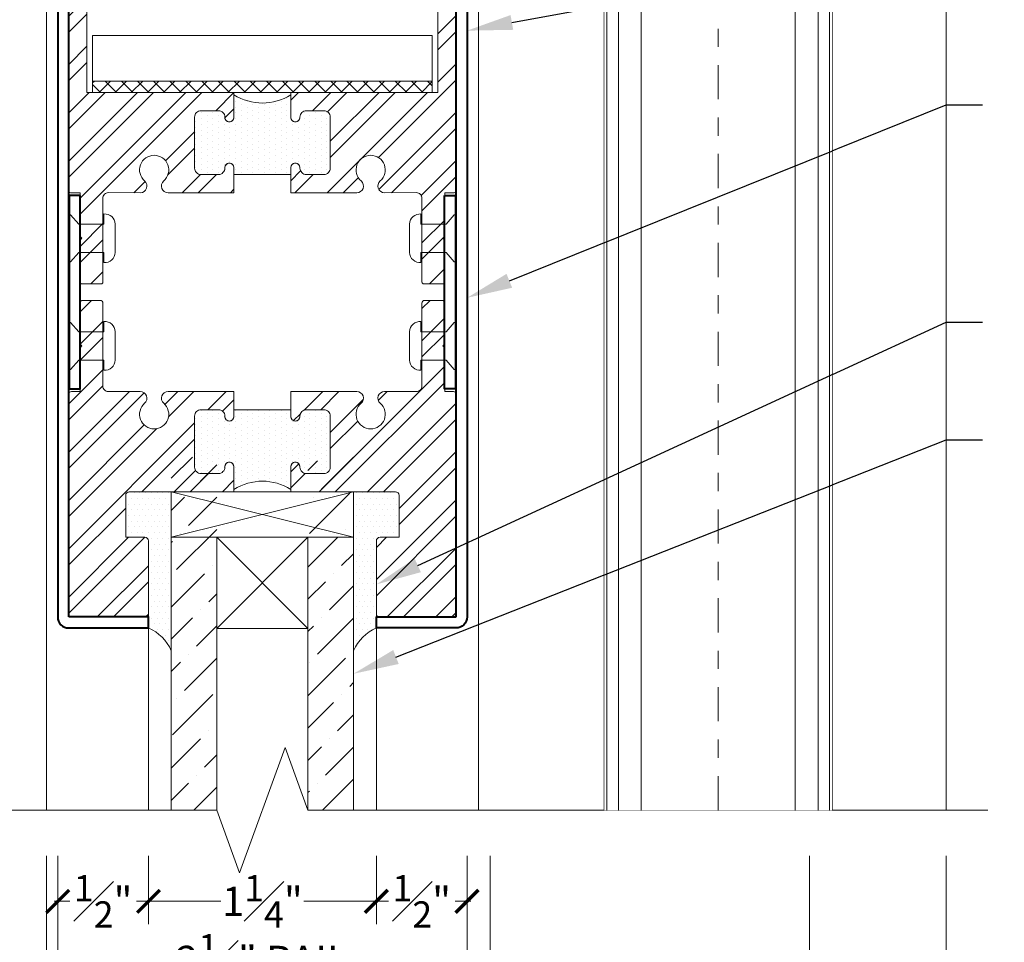
# Model space of a CAD drawing. Units: inches. Extents: x -34 to 494, y -110 to 126.
# Drawn here: x 482 to 488, y 110 to 115 of the extents above; entities that cross this region are included whole.
import ezdxf
from ezdxf import colors
from ezdxf.entities.mleader import LeaderData, LeaderLine
from ezdxf.math import Vec2, Vec3

# ---------------------------------------------------------------- set-up
doc = ezdxf.new("R2010")
doc.units = ezdxf.units.IN
doc.header["$MEASUREMENT"] = 0
doc.set_wipeout_variables(frame=1)
doc.linetypes.add('CENTER2', pattern=[1.125, 0.75, -0.125, 0.125, -0.125])
doc.layers.get('0').update_dxf_attribs({"lineweight": 9})
doc.layers.get('Defpoints').update_dxf_attribs({"color": 171, "lineweight": 9})
for name, color, linetype, lineweight in [('001 DAW-DIMENSION', 7, 'Continuous', 13), ('006 DAW-SECTION DETAILS', 3, 'Continuous', 40), ('007 DAW-MATERIAL BEYOND', 9, 'Continuous', 0), ('008 DAW-HARDWARE', 151, 'Continuous', 13), ('009 DAW-GLASS', 4, 'Continuous', 20), ('010 DAW-CENTERLINES', 1, 'CENTER2', 15), ('100 DAW-HATCH', 43, 'Continuous', 9)]:
    doc.layers.add(name, color=color, linetype=linetype, lineweight=lineweight)
doc.styles.add('DAW-SMALL', font='arial.ttf', dxfattribs={"width": 0.85, "height": 0.08})
doc.styles.add('NOTE-DIMENSION', font='arial.ttf', dxfattribs={"width": 0.85, "height": 0.093})
doc.dimstyles.new('FRACTIONAL$0', dxfattribs={"dimtxt": 0.08, "dimasz": 0.0625, "dimexe": 0.0625, "dimexo": 0.125, "dimgap": 0.03125, "dimtad": 0, "dimdec": 6, "dimzin": 12, "dimdsep": 46, "dimlunit": 5, "dimtxsty": 'DAW-SMALL', "dimblk": 'ARCHTICK', "dimcen": 0, "dimdle": 0.01, "dimclrd": 256, "dimclre": 256, "dimclrt": 256, "dimadec": 0, "dimazin": 2, "dimtfac": 0.9, "dimtdec": 6, "dimtofl": 0, "dimtmove": 0, "dimatfit": 1, "dimfxl": 1, "dimfrac": 1, "dimtolj": 1, "dimtzin": 0, "dimlwd": -1, "dimlwe": -1, "dimarcsym": 0})
pattern_1 = [(45, (-29.60403, 5.89474), (-0.1325825, 0.1325825), []), (45, (-29.51564, 5.89474), (-0.1325825, 0.1325825), [])]
pattern_2 = [(45, (-102.89423, -41.41508), (-0.13258252, 0.13258252), []), (45, (-102.80585, -41.41508), (-0.13258252, 0.13258252), [])]
pattern_3 = [(45, (-3e-08, -7.19599), (0.066291, 0.243068), [0.3125, -0.0625, 0, -0.0625])]
pattern_4 = [(0, (-3e-08, -7.63599), (0.015625, 0.03125), [0, -0.03125])]

# ---------------------------------------------------------------- blocks, each defined once
blk = doc.blocks.new('*U216')
at = {"layer": '008 DAW-HARDWARE'}
blk.add_lwpolyline([(0.2525, -0.078, -0.427533), (0.19, -0.1333), (0.19, -0.078), (0.052, -0.078), (0.0075, -0.1285), (0, -0.1285), (0, 0.1285), (0.0075, 0.1285), (0.052, 0.078), (0.19, 0.078), (0.19, 0.1333, -0.427533), (0.2525, 0.078)], format="xyb", close=True, dxfattribs=at)
blk = doc.blocks.new('*U222')
at = {"layer": '007 DAW-MATERIAL BEYOND'}
h = blk.add_hatch(dxfattribs=at)
h.set_pattern_fill('ANSI32', color=256, scale=0.5)
h.set_pattern_definition(pattern_1)
edge = h.paths.add_edge_path()
edge.add_arc((-0.181, -2.4495), 0.025, -180, 0, ccw=False)
edge.add_line((-0.206, -2.4495), (-0.206, -2.4475))
edge.add_arc((-0.241, -2.4475), 0.035, 0, 90)
edge.add_line((-0.241, -2.4125), (-0.337, -2.4125))
edge.add_arc((-0.337, -2.4475), 0.035, 90, 180)
edge.add_line((-0.372, -2.4475), (-0.372, -2.7275))
edge.add_arc((-0.337, -2.7275), 0.035, 180, 270)
edge.add_line((-0.337, -2.7625), (-0.241, -2.7625))
edge.add_arc((-0.241, -2.7275), 0.035, 270, 360)
edge.add_line((-0.206, -2.7275), (-0.206, -2.7255))
edge.add_arc((-0.181, -2.7255), 0.025, 0, 180, ccw=False)
edge.add_line((-0.156, -2.7255), (-0.156, -2.8625))
edge.add_line((-0.156, -2.8625), (-0.5175, -2.8625))
edge.add_arc((-0.5175, -2.8258), 0.0367, 130.829, 270, ccw=False)
edge.add_arc((-0.5938, -2.7375), 0.08, 310.829, 589.171)
edge.add_arc((-0.67, -2.8258), 0.0367, -88.9238, 49.171, ccw=False)
edge.add_line((-0.6694, -2.8625), (-0.8449, -2.8621))
edge.add_arc((-0.845, -2.8921), 0.03, 89.8756, 180)
edge.add_line((-0.875, -2.8921), (-0.875, -3.3525))
edge.add_arc((-0.885, -3.3525), 0.01, -90, 0, ccw=False)
edge.add_line((-0.885, -3.3625), (-0.99, -3.3625))
edge.add_arc((-0.99, -3.3525), 0.01, 180, 270, ccw=False)
edge.add_line((-1, -3.3525), (-1, -3.1225))
edge.add_line((-1, -3.1225), (-0.99, -3.1125))
edge.add_line((-0.99, -3.1125), (-1, -3.1025))
edge.add_line((-1, -3.1025), (-1, -2.8625))
edge.add_line((-1, -2.8625), (-1.0524, -2.8629))
edge.add_arc((-1.0525, -2.8529), 0.01, 180, 270.4584, ccw=False)
edge.add_line((-1.0625, -2.8529), (-1.0625, 0))
edge.add_line((-1.0625, 0), (-0.9625, 0))
edge.add_line((-0.9625, 0), (-0.9625, -2.3125))
edge.add_line((-0.9625, -2.3125), (-0.156, -2.3125))
edge.add_line((-0.156, -2.3125), (-0.156, -2.4495))
h = blk.add_hatch(dxfattribs=at)
h.set_pattern_fill('ANSI32', color=256, scale=0.5)
h.set_pattern_definition(pattern_1)
edge = h.paths.add_edge_path()
edge.add_arc((0.181, -2.4495), 0.025, 180, 360)
edge.add_line((0.206, -2.4495), (0.206, -2.4475))
edge.add_arc((0.241, -2.4475), 0.035, 90, 180, ccw=False)
edge.add_line((0.241, -2.4125), (0.337, -2.4125))
edge.add_arc((0.337, -2.4475), 0.035, 0, 90, ccw=False)
edge.add_line((0.372, -2.4475), (0.372, -2.7275))
edge.add_arc((0.337, -2.7275), 0.035, 270, 360, ccw=False)
edge.add_line((0.337, -2.7625), (0.241, -2.7625))
edge.add_arc((0.241, -2.7275), 0.035, 180, 270, ccw=False)
edge.add_line((0.206, -2.7275), (0.206, -2.7255))
edge.add_arc((0.181, -2.7255), 0.025, 0, 180)
edge.add_line((0.156, -2.7255), (0.156, -2.8625))
edge.add_line((0.156, -2.8625), (0.5175, -2.8625))
edge.add_arc((0.5175, -2.8258), 0.0367, 270, 409.171)
edge.add_arc((0.5937, -2.7375), 0.08, -49.171, 229.171, ccw=False)
edge.add_arc((0.67, -2.8258), 0.0367, 130.829, 268.9238)
edge.add_line((0.6694, -2.8625), (0.8449, -2.8621))
edge.add_arc((0.845, -2.8921), 0.03, 0, 90.1244, ccw=False)
edge.add_line((0.875, -2.8921), (0.875, -3.3525))
edge.add_arc((0.885, -3.3525), 0.01, 180, 270)
edge.add_line((0.885, -3.3625), (0.99, -3.3625))
edge.add_arc((0.99, -3.3525), 0.01, 270, 360)
edge.add_line((1, -3.3525), (1, -3.1225))
edge.add_line((1, -3.1225), (0.99, -3.1125))
edge.add_line((0.99, -3.1125), (1, -3.1025))
edge.add_line((1, -3.1025), (1, -2.8625))
edge.add_line((1, -2.8625), (1.0524, -2.8629))
edge.add_arc((1.0525, -2.8529), 0.01, 269.5416, 360)
edge.add_line((1.0625, -2.8529), (1.0625, 0))
edge.add_line((1.0625, 0), (0.9625, 0))
edge.add_line((0.9625, 0), (0.9625, -2.3125))
edge.add_line((0.9625, -2.3125), (0.156, -2.3125))
edge.add_line((0.156, -2.3125), (0.156, -2.4495))
h = blk.add_hatch(dxfattribs=at)
h.set_pattern_fill('ANSI37', color=256, scale=0.5)
h.paths.add_polyline_path([(-0.9313, -2.3125), (0.9313, -2.3125), (0.9313, -2.25), (-0.9313, -2.25)])
h = blk.add_hatch(dxfattribs=at)
h.set_pattern_fill('DOTS', color=256, scale=0.5, angle=-90)
h.set_pattern_definition([(270, (6.540636, 20.323034), (0.03125, -0.015625), [0, -0.03125])])
edge = h.paths.add_edge_path()
edge.add_line((-0.156, -2.7625), (-0.156, -2.7255))
edge.add_arc((-0.181, -2.7255), 0.025, 0, 90)
edge.add_arc((-0.181, -2.7255), 0.025, 90, 180)
edge.add_line((-0.206, -2.7255), (-0.206, -2.7275))
edge.add_arc((-0.241, -2.7275), 0.035, -90, 0, ccw=False)
edge.add_line((-0.241, -2.7625), (-0.337, -2.7625))
edge.add_arc((-0.337, -2.7275), 0.035, 180, 270, ccw=False)
edge.add_line((-0.372, -2.7275), (-0.372, -2.4475))
edge.add_arc((-0.337, -2.4475), 0.035, 90, 180, ccw=False)
edge.add_line((-0.337, -2.4125), (-0.241, -2.4125))
edge.add_arc((-0.241, -2.4475), 0.035, 0, 90, ccw=False)
edge.add_line((-0.206, -2.4475), (-0.206, -2.4495))
edge.add_arc((-0.181, -2.4495), 0.025, 180, 270)
edge.add_arc((-0.181, -2.4495), 0.025, 270, 360)
edge.add_line((-0.156, -2.4495), (-0.156, -2.3252))
edge.add_arc((0, -2.0791), 0.2914, 237.6266, 302.3734)
edge.add_line((0.156, -2.3252), (0.156, -2.4495))
edge.add_arc((0.181, -2.4495), 0.025, 180, 270)
edge.add_arc((0.181, -2.4495), 0.025, 270, 360)
edge.add_line((0.206, -2.4495), (0.206, -2.4475))
edge.add_arc((0.241, -2.4475), 0.035, 90, 180, ccw=False)
edge.add_line((0.241, -2.4125), (0.337, -2.4125))
edge.add_arc((0.337, -2.4475), 0.035, 0, 90, ccw=False)
edge.add_line((0.372, -2.4475), (0.372, -2.7275))
edge.add_arc((0.337, -2.7275), 0.035, 270, 360, ccw=False)
edge.add_line((0.337, -2.7625), (0.241, -2.7625))
edge.add_arc((0.241, -2.7275), 0.035, 180, 270, ccw=False)
edge.add_line((0.206, -2.7275), (0.206, -2.7255))
edge.add_arc((0.181, -2.7255), 0.025, 360, 450)
edge.add_arc((0.181, -2.7255), 0.025, 90, 180)
edge.add_line((0.156, -2.7255), (0.156, -2.7625))
edge.add_line((0.156, -2.7625), (-0.156, -2.7625))
h = blk.add_hatch(dxfattribs=at)
h.set_pattern_fill('ANSI32', color=256, scale=0.5)
h.set_pattern_definition(pattern_2)
edge = h.paths.add_edge_path()
edge.add_line((-0.337, -4.053), (-0.241, -4.053))
edge.add_arc((-0.241, -4.088), 0.035, 0, 90, ccw=False)
edge.add_line((-0.206, -4.088), (-0.206, -4.09))
edge.add_arc((-0.181, -4.09), 0.025, 180, 360)
edge.add_line((-0.156, -4.09), (-0.156, -3.953))
edge.add_line((-0.156, -3.953), (-0.5175, -3.953))
edge.add_arc((-0.5175, -3.9897), 0.0367, 90, 229.171)
edge.add_arc((-0.5937, -4.078), 0.08, -229.171, 49.171, ccw=False)
edge.add_arc((-0.67, -3.9897), 0.0367, 310.829, 450)
edge.add_line((-0.67, -3.953), (-0.845, -3.953))
edge.add_arc((-0.845, -3.923), 0.03, 180, 270, ccw=False)
edge.add_line((-0.875, -3.923), (-0.875, -3.468))
edge.add_arc((-0.89, -3.468), 0.015, 0, 90)
edge.add_line((-0.89, -3.453), (-0.985, -3.453))
edge.add_arc((-0.985, -3.468), 0.015, 90, 180)
edge.add_line((-1, -3.468), (-1, -3.693))
edge.add_line((-1, -3.693), (-0.99, -3.703))
edge.add_line((-0.99, -3.703), (-1, -3.713))
edge.add_line((-1, -3.713), (-1, -3.953))
edge.add_line((-1, -3.953), (-1.0475, -3.953))
edge.add_arc((-1.0475, -3.968), 0.015, 90, 180)
edge.add_line((-1.0625, -3.968), (-1.0625, -5.175))
edge.add_arc((-1.0475, -5.175), 0.015, 180, 270)
edge.add_line((-1.0475, -5.19), (-0.64, -5.19))
edge.add_arc((-0.64, -5.175), 0.015, 270, 360)
edge.add_line((-0.625, -5.175), (-0.625, -4.773))
edge.add_arc((-0.645, -4.773), 0.02, 0, 90)
edge.add_line((-0.645, -4.753), (-0.75, -4.753))
edge.add_line((-0.75, -4.753), (-0.75, -4.523))
edge.add_arc((-0.73, -4.523), 0.02, 90, 180, ccw=False)
edge.add_line((-0.73, -4.503), (-0.156, -4.503))
edge.add_line((-0.156, -4.503), (-0.156, -4.366))
edge.add_arc((-0.181, -4.366), 0.025, 0, 180)
edge.add_line((-0.206, -4.366), (-0.206, -4.368))
edge.add_arc((-0.241, -4.368), 0.035, -90, 0, ccw=False)
edge.add_line((-0.241, -4.403), (-0.337, -4.403))
edge.add_arc((-0.337, -4.368), 0.035, 180, 270, ccw=False)
edge.add_line((-0.372, -4.368), (-0.372, -4.088))
edge.add_arc((-0.337, -4.088), 0.035, 90, 180, ccw=False)
h = blk.add_hatch(dxfattribs=at)
h.set_pattern_fill('ANSI32', color=256, scale=0.5)
h.set_pattern_definition(pattern_2)
edge = h.paths.add_edge_path()
edge.add_line((0.337, -4.053), (0.241, -4.053))
edge.add_arc((0.241, -4.088), 0.035, 90, 180)
edge.add_line((0.206, -4.088), (0.206, -4.09))
edge.add_arc((0.181, -4.09), 0.025, -180, 0, ccw=False)
edge.add_line((0.156, -4.09), (0.156, -3.953))
edge.add_line((0.156, -3.953), (0.5175, -3.953))
edge.add_arc((0.5175, -3.9897), 0.0367, -49.171, 90, ccw=False)
edge.add_arc((0.5938, -4.078), 0.08, 130.829, 409.171)
edge.add_arc((0.67, -3.9897), 0.0367, 90, 229.171, ccw=False)
edge.add_line((0.67, -3.953), (0.845, -3.953))
edge.add_arc((0.845, -3.923), 0.03, 270, 360)
edge.add_line((0.875, -3.923), (0.875, -3.468))
edge.add_arc((0.89, -3.468), 0.015, 90, 180, ccw=False)
edge.add_line((0.89, -3.453), (0.985, -3.453))
edge.add_arc((0.985, -3.468), 0.015, 0, 90, ccw=False)
edge.add_line((1, -3.468), (1, -3.693))
edge.add_line((1, -3.693), (0.99, -3.703))
edge.add_line((0.99, -3.703), (1, -3.713))
edge.add_line((1, -3.713), (1, -3.953))
edge.add_line((1, -3.953), (1.0475, -3.953))
edge.add_arc((1.0475, -3.968), 0.015, 0, 90, ccw=False)
edge.add_line((1.0625, -3.968), (1.0625, -5.175))
edge.add_arc((1.0475, -5.175), 0.015, -90, 0, ccw=False)
edge.add_line((1.0475, -5.19), (0.64, -5.19))
edge.add_arc((0.64, -5.175), 0.015, 180, 270, ccw=False)
edge.add_line((0.625, -5.175), (0.625, -4.773))
edge.add_arc((0.645, -4.773), 0.02, 90, 180, ccw=False)
edge.add_line((0.645, -4.753), (0.75, -4.753))
edge.add_line((0.75, -4.753), (0.75, -4.523))
edge.add_arc((0.73, -4.523), 0.02, 0, 90)
edge.add_line((0.73, -4.503), (0.156, -4.503))
edge.add_line((0.156, -4.503), (0.156, -4.366))
edge.add_arc((0.181, -4.366), 0.025, 0, 180, ccw=False)
edge.add_line((0.206, -4.366), (0.206, -4.368))
edge.add_arc((0.241, -4.368), 0.035, 180, 270)
edge.add_line((0.241, -4.403), (0.337, -4.403))
edge.add_arc((0.337, -4.368), 0.035, 270, 360)
edge.add_line((0.372, -4.368), (0.372, -4.088))
edge.add_arc((0.337, -4.088), 0.035, 0, 90)
h = blk.add_hatch(dxfattribs=at)
h.set_pattern_fill('DOTS', color=256, scale=0.5, angle=-90)
h.set_pattern_definition([(270, (6.540636, 10.941485), (0.03125, -0.015625), [0, -0.03125])])
edge = h.paths.add_edge_path()
edge.add_line((-0.156, -4.053), (-0.156, -4.09))
edge.add_arc((-0.181, -4.09), 0.025, -90, 0, ccw=False)
edge.add_arc((-0.181, -4.09), 0.025, 180, 270, ccw=False)
edge.add_line((-0.206, -4.09), (-0.206, -4.088))
edge.add_arc((-0.241, -4.088), 0.035, 360, 450)
edge.add_line((-0.241, -4.053), (-0.337, -4.053))
edge.add_arc((-0.337, -4.088), 0.035, 90, 180)
edge.add_line((-0.372, -4.088), (-0.372, -4.368))
edge.add_arc((-0.337, -4.368), 0.035, 180, 270)
edge.add_line((-0.337, -4.403), (-0.241, -4.403))
edge.add_arc((-0.241, -4.368), 0.035, 270, 360)
edge.add_line((-0.206, -4.368), (-0.206, -4.366))
edge.add_arc((-0.181, -4.366), 0.025, 90, 180, ccw=False)
edge.add_arc((-0.181, -4.366), 0.025, 0, 90, ccw=False)
edge.add_line((-0.156, -4.366), (-0.156, -4.4903))
edge.add_arc((0, -4.7364), 0.2914, 57.6266, 122.3734, ccw=False)
edge.add_line((0.156, -4.4903), (0.156, -4.366))
edge.add_arc((0.181, -4.366), 0.025, 90, 180, ccw=False)
edge.add_arc((0.181, -4.366), 0.025, 0, 90, ccw=False)
edge.add_line((0.206, -4.366), (0.206, -4.368))
edge.add_arc((0.241, -4.368), 0.035, 180, 270)
edge.add_line((0.241, -4.403), (0.337, -4.403))
edge.add_arc((0.337, -4.368), 0.035, 270, 360)
edge.add_line((0.372, -4.368), (0.372, -4.088))
edge.add_arc((0.337, -4.088), 0.035, 0, 90)
edge.add_line((0.337, -4.053), (0.241, -4.053))
edge.add_arc((0.241, -4.088), 0.035, 90, 180)
edge.add_line((0.206, -4.088), (0.206, -4.09))
edge.add_arc((0.181, -4.09), 0.025, -90, 0, ccw=False)
edge.add_arc((0.181, -4.09), 0.025, 180, 270, ccw=False)
edge.add_line((0.156, -4.09), (0.156, -4.053))
edge.add_line((0.156, -4.053), (-0.156, -4.053))
h = blk.add_hatch(dxfattribs=at)
h.set_pattern_fill('DOTS', color=256, scale=0.5)
h.set_pattern_definition(pattern_4)
edge = h.paths.add_edge_path()
edge.add_line((-0.5, -5.375), (-0.5, -4.503))
edge.add_line((-0.5, -4.503), (-0.73, -4.503))
edge.add_arc((-0.73, -4.523), 0.02, 90, 180)
edge.add_line((-0.75, -4.523), (-0.75, -4.753))
edge.add_line((-0.75, -4.753), (-0.645, -4.753))
edge.add_arc((-0.645, -4.773), 0.02, 0, 90, ccw=False)
edge.add_line((-0.625, -4.773), (-0.625, -5.25))
edge.add_arc((-0.7215, -5.4715), 0.2416, 23.5428, 66.4572, ccw=False)
h = blk.add_hatch(dxfattribs=at)
h.set_pattern_fill('DOTS', color=256, scale=0.5)
h.set_pattern_definition(pattern_4)
edge = h.paths.add_edge_path()
edge.add_line((0.5, -5.375), (0.5, -4.503))
edge.add_line((0.5, -4.503), (0.73, -4.503))
edge.add_arc((0.73, -4.523), 0.02, 0, 90, ccw=False)
edge.add_line((0.75, -4.523), (0.75, -4.753))
edge.add_line((0.75, -4.753), (0.645, -4.753))
edge.add_arc((0.645, -4.773), 0.02, 90, 180)
edge.add_line((0.625, -4.773), (0.625, -5.25))
edge.add_arc((0.7215, -5.4715), 0.2416, 113.5428, 156.4572)
at = {"layer": '009 DAW-GLASS'}
h = blk.add_hatch(dxfattribs=at)
h.set_pattern_fill('ANSI36', color=256)
h.set_pattern_definition(pattern_3)
h.paths.add_polyline_path([(-0.5, -6.25), (-0.25, -6.25), (-0.25, -4.313), (-0.5, -4.313)])
h = blk.add_hatch(dxfattribs=at)
h.set_pattern_fill('ANSI36', color=256)
h.set_pattern_definition(pattern_3)
h.paths.add_polyline_path([(0.25, -6.25), (0.5, -6.25), (0.5, -4.313), (0.25, -4.313)])
for points in [[(-1.0625, -5.19), (-1.0625, 0), (-1.1225, 0), (-1.1225, -5.19, 0.414214), (-1.0625, -5.25), (-0.625, -5.25), (-0.625, -5.19)], [(1.0625, -5.19), (1.0625, 0), (1.1225, 0), (1.1225, -5.19, -0.414214), (1.0625, -5.25), (0.625, -5.25), (0.625, -5.19)]]:
    blk.add_lwpolyline(points, format="xyb", close=True)
for points in [[(-0.9997, -2.8777), (-1.0595, -2.8777), (-1.0592, -3.938), (-0.9995, -3.938)], [(0.9995, -2.8777), (1.0592, -2.8777), (1.0592, -3.938), (0.9995, -3.938)]]:
    blk.add_lwpolyline(points, close=True)
at = {"layer": '007 DAW-MATERIAL BEYOND'}
for p, q in [((-0.5, -4.753), (0.5, -4.503)), ((0.5, -4.753), (-0.5, -4.503)), ((-0.25, -5.253), (0.25, -4.753)), ((0.25, -5.253), (-0.25, -4.753)), ((-0.625, -5.25), (-0.625, -6.25)), ((0.625, -5.25), (0.625, -6.25))]:
    blk.add_line(p, q, dxfattribs=at)
blk.add_lwpolyline([(-1.185, -6.25), (-1.185, 0), (1.185, 0), (1.185, -6.25)], dxfattribs=at)
for points in [[(-0.9313, -2.25), (0.9313, -2.25), (0.9313, -2), (-0.9313, -2)], [(-0.9313, -2.3125), (0.9313, -2.3125), (0.9313, -2.25), (-0.9313, -2.25)], [(-0.5, -4.753), (0.5, -4.753), (0.5, -4.503), (-0.5, -4.503)], [(-0.25, -5.253), (0.25, -5.253), (0.25, -4.753), (-0.25, -4.753)]]:
    blk.add_lwpolyline(points, close=True, dxfattribs=at)
for points in [[(-0.156, -2.7625), (-0.156, -2.7255, 0.414214), (-0.181, -2.7005), (-0.181, -2.7005, 0.414214), (-0.206, -2.7255), (-0.206, -2.7275, -0.414214), (-0.241, -2.7625), (-0.337, -2.7625, -0.414214), (-0.372, -2.7275), (-0.372, -2.4475, -0.414214), (-0.337, -2.4125), (-0.241, -2.4125, -0.414214), (-0.206, -2.4475), (-0.206, -2.4495, 0.414214), (-0.181, -2.4745), (-0.181, -2.4745, 0.414214), (-0.156, -2.4495), (-0.156, -2.3252, 0.290275), (0.156, -2.3252), (0.156, -2.4495, 0.414214), (0.181, -2.4745), (0.181, -2.4745, 0.414214), (0.206, -2.4495), (0.206, -2.4475, -0.414214), (0.241, -2.4125), (0.337, -2.4125, -0.414214), (0.372, -2.4475), (0.372, -2.7275, -0.414214), (0.337, -2.7625), (0.241, -2.7625, -0.414214), (0.206, -2.7275), (0.206, -2.7255, 0.414214), (0.181, -2.7005), (0.181, -2.7005, 0.414214), (0.156, -2.7255), (0.156, -2.7625)], [(-0.156, -4.053), (-0.156, -4.09, -0.414214), (-0.181, -4.115), (-0.181, -4.115, -0.414214), (-0.206, -4.09), (-0.206, -4.088, 0.414214), (-0.241, -4.053), (-0.337, -4.053, 0.414214), (-0.372, -4.088), (-0.372, -4.368, 0.414214), (-0.337, -4.403), (-0.241, -4.403, 0.414214), (-0.206, -4.368), (-0.206, -4.366, -0.414214), (-0.181, -4.341), (-0.181, -4.341, -0.414214), (-0.156, -4.366), (-0.156, -4.4903, -0.290275), (0.156, -4.4903), (0.156, -4.366, -0.414214), (0.181, -4.341), (0.181, -4.341, -0.414214), (0.206, -4.366), (0.206, -4.368, 0.414214), (0.241, -4.403), (0.337, -4.403, 0.414214), (0.372, -4.368), (0.372, -4.088, 0.414214), (0.337, -4.053), (0.241, -4.053, 0.414214), (0.206, -4.088), (0.206, -4.09, -0.414214), (0.181, -4.115), (0.181, -4.115, -0.414214), (0.156, -4.09), (0.156, -4.053)], [(-0.5, -5.375), (-0.5, -4.503), (-0.73, -4.503, 0.414214), (-0.75, -4.523), (-0.75, -4.753), (-0.645, -4.753, -0.414214), (-0.625, -4.773), (-0.625, -5.25, -0.189469)], [(0.5, -5.375), (0.5, -4.503), (0.73, -4.503, -0.414214), (0.75, -4.523), (0.75, -4.753), (0.645, -4.753, 0.414214), (0.625, -4.773), (0.625, -5.25, 0.189469)]]:
    blk.add_lwpolyline(points, format="xyb", close=True, dxfattribs=at)
at = {"layer": '009 DAW-GLASS'}
for points in [[(-0.5, -6.25), (-0.5, -4.753), (-0.25, -4.753), (-0.25, -6.25)], [(0.5, -6.25), (0.5, -4.753), (0.25, -4.753), (0.25, -6.25)]]:
    blk.add_lwpolyline(points, dxfattribs=at)
at = {"layer": '100 DAW-HATCH'}
for points in [[(-0.9625, 0), (-0.9625, -2.3125), (-0.156, -2.3125), (-0.156, -2.4495, -1), (-0.206, -2.4495), (-0.206, -2.4475, 0.414214), (-0.241, -2.4125), (-0.337, -2.4125, 0.414214), (-0.372, -2.4475), (-0.372, -2.7275, 0.414214), (-0.337, -2.7625), (-0.241, -2.7625, 0.414214), (-0.206, -2.7275), (-0.206, -2.7255, -1), (-0.156, -2.7255), (-0.156, -2.8625), (-0.5175, -2.8625, -0.694831), (-0.5414, -2.798, 2.68684), (-0.6461, -2.798, -0.687891), (-0.6694, -2.8625), (-0.8449, -2.8621, 0.41485), (-0.875, -2.8921), (-0.875, -3.3525, -0.414214), (-0.885, -3.3625), (-0.99, -3.3625, -0.414214), (-1, -3.3525), (-1, -3.1225), (-0.99, -3.1125), (-1, -3.1025), (-1, -2.8625), (-1.0524, -2.8629, -0.416559), (-1.0625, -2.8529), (-1.0625, 0)], [(0.9625, 0), (0.9625, -2.3125), (0.156, -2.3125), (0.156, -2.4495, 1), (0.206, -2.4495), (0.206, -2.4475, -0.414214), (0.241, -2.4125), (0.337, -2.4125, -0.414214), (0.372, -2.4475), (0.372, -2.7275, -0.414214), (0.337, -2.7625), (0.241, -2.7625, -0.414214), (0.206, -2.7275), (0.206, -2.7255, 1), (0.156, -2.7255), (0.156, -2.8625), (0.5175, -2.8625, 0.694831), (0.5414, -2.798, -2.68684), (0.6461, -2.798, 0.687891), (0.6694, -2.8625), (0.8449, -2.8621, -0.41485), (0.875, -2.8921), (0.875, -3.3525, 0.414214), (0.885, -3.3625), (0.99, -3.3625, 0.414214), (1, -3.3525), (1, -3.1225), (0.99, -3.1125), (1, -3.1025), (1, -2.8625), (1.0524, -2.8629, 0.416559), (1.0625, -2.8529), (1.0625, 0)]]:
    blk.add_lwpolyline(points, format="xyb", dxfattribs=at)
for points in [[(-0.337, -4.053), (-0.241, -4.053, -0.414214), (-0.206, -4.088), (-0.206, -4.09, 1), (-0.156, -4.09), (-0.156, -3.953), (-0.5175, -3.953, 0.694831), (-0.5414, -4.0175, -2.68684), (-0.6461, -4.0175, 0.694831), (-0.67, -3.953), (-0.845, -3.953, -0.414214), (-0.875, -3.923), (-0.875, -3.468, 0.414214), (-0.89, -3.453), (-0.985, -3.453, 0.414214), (-1, -3.468), (-1, -3.693), (-0.99, -3.703), (-1, -3.713), (-1, -3.953), (-1.0475, -3.953, 0.414214), (-1.0625, -3.968), (-1.0625, -5.175, 0.414214), (-1.0475, -5.19), (-0.64, -5.19, 0.414214), (-0.625, -5.175), (-0.625, -4.773, 0.414214), (-0.645, -4.753), (-0.75, -4.753), (-0.75, -4.523, -0.414214), (-0.73, -4.503), (-0.156, -4.503), (-0.156, -4.366, 1), (-0.206, -4.366), (-0.206, -4.368, -0.414214), (-0.241, -4.403), (-0.337, -4.403, -0.414214), (-0.372, -4.368), (-0.372, -4.088, -0.414214)], [(0.337, -4.053), (0.241, -4.053, 0.414214), (0.206, -4.088), (0.206, -4.09, -1), (0.156, -4.09), (0.156, -3.953), (0.5175, -3.953, -0.694831), (0.5414, -4.0175, 2.68684), (0.6461, -4.0175, -0.694831), (0.67, -3.953), (0.845, -3.953, 0.414214), (0.875, -3.923), (0.875, -3.468, -0.414214), (0.89, -3.453), (0.985, -3.453, -0.414214), (1, -3.468), (1, -3.693), (0.99, -3.703), (1, -3.713), (1, -3.953), (1.0475, -3.953, -0.414214), (1.0625, -3.968), (1.0625, -5.175, -0.414214), (1.0475, -5.19), (0.64, -5.19, -0.414214), (0.625, -5.175), (0.625, -4.773, -0.414214), (0.645, -4.753), (0.75, -4.753), (0.75, -4.523, 0.414214), (0.73, -4.503), (0.156, -4.503), (0.156, -4.366, -1), (0.206, -4.366), (0.206, -4.368, 0.414214), (0.241, -4.403), (0.337, -4.403, 0.414214), (0.372, -4.368), (0.372, -4.088, 0.414214)]]:
    blk.add_lwpolyline(points, format="xyb", close=True, dxfattribs=at)
at = {"layer": 'Defpoints'}
for p, q in [((-0.5, -6.25), (-0.25, -6.25)), ((-0.25, -6.25), (-0.5, -6.25)), ((0.25, -6.25), (0.5, -6.25)), ((0.5, -6.25), (0.25, -6.25))]:
    blk.add_line(p, q, dxfattribs=at)
at = {"layer": '007 DAW-MATERIAL BEYOND'}
for p in [(-1.0595, -3.1125), (-1.0595, -3.703)]:
    blk.add_blockref('*U216', p, dxfattribs=at)
at = {"layer": '007 DAW-MATERIAL BEYOND', "xscale": -1}
for p in [(1.0595, -3.1125), (1.0595, -3.703)]:
    blk.add_blockref('*U216', p, dxfattribs=at)
blk = doc.blocks.new('_ArchTick')
at = {"color": 0, "linetype": 'ByBlock', "const_width": 0.15}
blk.add_lwpolyline([(-0.5, -0.5), (0.5, 0.5)], dxfattribs=at)
blk = doc.blocks.new('*D237')
at = {"layer": '001 DAW-DIMENSION', "linetype": 'Continuous', "transparency": 16777216}
for p, q in [((480.375, 110.4041), (480.375, 108.0291)), ((487.375, 110.4041), (487.375, 108.0291)), ((480.355, 108.1541), (481.982, 108.1541)), ((487.395, 108.1541), (484.768, 108.1541))]:
    blk.add_line(p, q, dxfattribs=at)
at = {"layer": 'Defpoints', "color": 0, "transparency": 16777216}
for p in [(480.375, 110.6541), (487.375, 110.6541), (487.375, 108.1541)]:
    blk.add_point(p, dxfattribs=at)
at = {"layer": '001 DAW-DIMENSION', "transparency": 16777216, "xscale": 0.125, "yscale": 0.125, "zscale": 0.125, "rotation": 180}
blk.add_blockref('_ArchTick', (480.375, 108.1541), dxfattribs=at)
at = {"layer": '001 DAW-DIMENSION', "transparency": 16777216, "xscale": 0.125, "yscale": 0.125, "zscale": 0.125}
blk.add_blockref('_ArchTick', (487.375, 108.1541), dxfattribs=at)
at = {"layer": '001 DAW-DIMENSION', "transparency": 16777216, "insert": (483.375, 108.1541), "char_height": 0.16, "attachment_point": 5, "style": 'DAW-SMALL'}
blk.add_mtext('\\A1;7" STANDARD FRAME DEPTH', dxfattribs=at)
blk = doc.blocks.new('*D238')
at = {"layer": '001 DAW-DIMENSION', "linetype": 'Continuous', "transparency": 16777216}
for p, q in [((480.375, 110.4041), (480.375, 108.5291)), ((484.875, 110.4041), (484.875, 108.5291)), ((480.355, 108.6541), (482.2159, 108.6541)), ((484.895, 108.6541), (483.0823, 108.6541))]:
    blk.add_line(p, q, dxfattribs=at)
at = {"layer": 'Defpoints', "color": 0, "transparency": 16777216}
for p in [(480.375, 110.6541), (484.875, 110.6541), (480.375, 108.6541)]:
    blk.add_point(p, dxfattribs=at)
at = {"layer": '001 DAW-DIMENSION', "transparency": 16777216, "xscale": 0.125, "yscale": 0.125, "zscale": 0.125, "rotation": 180}
blk.add_blockref('_ArchTick', (480.375, 108.6541), dxfattribs=at)
at = {"layer": '001 DAW-DIMENSION', "transparency": 16777216, "xscale": 0.125, "yscale": 0.125, "zscale": 0.125}
blk.add_blockref('_ArchTick', (484.875, 108.6541), dxfattribs=at)
at = {"layer": '001 DAW-DIMENSION', "transparency": 16777216, "insert": (482.6491, 108.6541), "char_height": 0.16, "attachment_point": 5, "style": 'DAW-SMALL'}
blk.add_mtext('\\A1;RABBET', dxfattribs=at)
blk = doc.blocks.new('*D239')
at = {"layer": '001 DAW-DIMENSION', "linetype": 'Continuous', "transparency": 16777216}
for p, q in [((484.875, 110.4041), (484.875, 108.5291)), ((486.625, 110.4041), (486.625, 108.5291)), ((484.855, 108.6541), (485.4373, 108.6541)), ((486.645, 108.6541), (486.0627, 108.6541))]:
    blk.add_line(p, q, dxfattribs=at)
at = {"layer": 'Defpoints', "color": 0, "transparency": 16777216}
for p in [(484.875, 110.6541), (486.625, 110.6541), (486.625, 108.6541)]:
    blk.add_point(p, dxfattribs=at)
at = {"layer": '001 DAW-DIMENSION', "transparency": 16777216, "xscale": 0.125, "yscale": 0.125, "zscale": 0.125, "rotation": 180}
blk.add_blockref('_ArchTick', (484.875, 108.6541), dxfattribs=at)
at = {"layer": '001 DAW-DIMENSION', "transparency": 16777216, "xscale": 0.125, "yscale": 0.125, "zscale": 0.125}
blk.add_blockref('_ArchTick', (486.625, 108.6541), dxfattribs=at)
at = {"layer": '001 DAW-DIMENSION', "transparency": 16777216, "insert": (485.75, 108.6541), "char_height": 0.16, "attachment_point": 5, "style": 'DAW-SMALL'}
blk.add_mtext('\\A1;STOP', dxfattribs=at)
blk = doc.blocks.new('*D240')
at = {"layer": '001 DAW-DIMENSION', "linetype": 'Continuous', "transparency": 16777216}
for p, q in [((486.625, 110.4041), (486.625, 108.5291)), ((487.375, 110.4041), (487.375, 108.5291)), ((486.625, 108.6541), (486.5, 108.6541)), ((487.375, 108.6541), (487.625, 108.6541))]:
    blk.add_line(p, q, dxfattribs=at)
at = {"layer": 'Defpoints', "color": 0, "transparency": 16777216}
for p in [(486.625, 110.6541), (487.375, 110.6541), (487.375, 108.6541)]:
    blk.add_point(p, dxfattribs=at)
at = {"layer": '001 DAW-DIMENSION', "transparency": 16777216, "xscale": 0.125, "yscale": 0.125, "zscale": 0.125}
blk.add_blockref('_ArchTick', (486.625, 108.6541), dxfattribs=at)
at = {"layer": '001 DAW-DIMENSION', "transparency": 16777216, "xscale": 0.125, "yscale": 0.125, "zscale": 0.125, "rotation": 180}
blk.add_blockref('_ArchTick', (487.375, 108.6541), dxfattribs=at)
at = {"layer": '001 DAW-DIMENSION', "transparency": 16777216, "insert": (488.0306, 108.6541), "char_height": 0.16, "attachment_point": 5, "style": 'DAW-SMALL'}
blk.add_mtext('\\A1;{\\H1x;VARIES}', dxfattribs=at)
blk = doc.blocks.new('*D241')
at = {"layer": '001 DAW-DIMENSION', "linetype": 'Continuous', "transparency": 16777216}
for p, q in [((480.375, 110.4041), (480.375, 109.0291)), ((482.44, 110.4041), (482.44, 109.0291)), ((480.355, 109.1541), (481.0019, 109.1541)), ((482.46, 109.1541), (481.8131, 109.1541))]:
    blk.add_line(p, q, dxfattribs=at)
at = {"layer": 'Defpoints', "color": 0, "transparency": 16777216}
for p in [(480.375, 110.6541), (482.44, 110.6541), (480.375, 109.1541)]:
    blk.add_point(p, dxfattribs=at)
at = {"layer": '001 DAW-DIMENSION', "transparency": 16777216, "xscale": 0.125, "yscale": 0.125, "zscale": 0.125, "rotation": 180}
blk.add_blockref('_ArchTick', (480.375, 109.1541), dxfattribs=at)
at = {"layer": '001 DAW-DIMENSION', "transparency": 16777216, "xscale": 0.125, "yscale": 0.125, "zscale": 0.125}
blk.add_blockref('_ArchTick', (482.44, 109.1541), dxfattribs=at)
at = {"layer": '001 DAW-DIMENSION', "transparency": 16777216, "insert": (481.4075, 109.1541), "char_height": 0.16, "attachment_point": 5, "style": 'DAW-SMALL'}
blk.add_mtext('\\A1;VARIES', dxfattribs=at)
blk = doc.blocks.new('*D242')
at = {"layer": '001 DAW-DIMENSION', "linetype": 'Continuous', "transparency": 16777216}
for p, q in [((482.5025, 110.4041), (482.5025, 109.5291)), ((484.7475, 110.4041), (484.7475, 109.5291)), ((482.4825, 109.6541), (482.8075, 109.6541)), ((484.7675, 109.6541), (484.4425, 109.6541))]:
    blk.add_line(p, q, dxfattribs=at)
at = {"layer": 'Defpoints', "color": 0, "transparency": 16777216}
for p in [(482.5025, 110.6541), (484.7475, 110.6541), (484.7475, 109.6541)]:
    blk.add_point(p, dxfattribs=at)
at = {"layer": '001 DAW-DIMENSION', "transparency": 16777216, "xscale": 0.125, "yscale": 0.125, "zscale": 0.125, "rotation": 180}
blk.add_blockref('_ArchTick', (482.5025, 109.6541), dxfattribs=at)
at = {"layer": '001 DAW-DIMENSION', "transparency": 16777216, "xscale": 0.125, "yscale": 0.125, "zscale": 0.125}
blk.add_blockref('_ArchTick', (484.7475, 109.6541), dxfattribs=at)
at = {"layer": '001 DAW-DIMENSION', "transparency": 16777216, "insert": (483.625, 109.6541), "char_height": 0.16, "attachment_point": 5, "style": 'DAW-SMALL'}
blk.add_mtext('\\A1;2{\\H0.9x;\\S1#4;}" RAIL DEPTH', dxfattribs=at)
blk = doc.blocks.new('*D243')
at = {"layer": '001 DAW-DIMENSION', "linetype": 'Continuous', "transparency": 16777216}
for p, q in [((482.5025, 110.4041), (482.5025, 110.0291)), ((483, 110.4041), (483, 110.0291)), ((482.4825, 110.1541), (482.5683, 110.1541)), ((483.02, 110.1541), (482.9342, 110.1541))]:
    blk.add_line(p, q, dxfattribs=at)
at = {"layer": 'Defpoints', "color": 0, "transparency": 16777216}
for p in [(482.5025, 110.6541), (483, 110.6541), (482.5025, 110.1541)]:
    blk.add_point(p, dxfattribs=at)
at = {"layer": '001 DAW-DIMENSION', "transparency": 16777216, "xscale": 0.125, "yscale": 0.125, "zscale": 0.125, "rotation": 180}
blk.add_blockref('_ArchTick', (482.5025, 110.1541), dxfattribs=at)
at = {"layer": '001 DAW-DIMENSION', "transparency": 16777216, "xscale": 0.125, "yscale": 0.125, "zscale": 0.125}
blk.add_blockref('_ArchTick', (483, 110.1541), dxfattribs=at)
at = {"layer": '001 DAW-DIMENSION', "transparency": 16777216, "insert": (482.7513, 110.1541), "char_height": 0.16, "attachment_point": 5, "style": 'DAW-SMALL'}
blk.add_mtext('\\A1;{\\H0.9x;\\S1#2;}"', dxfattribs=at)
blk = doc.blocks.new('*D244')
at = {"layer": '001 DAW-DIMENSION', "linetype": 'Continuous', "transparency": 16777216}
for p, q in [((483, 110.4041), (483, 110.0291)), ((484.25, 110.4041), (484.25, 110.0291)), ((482.98, 110.1541), (483.3978, 110.1541)), ((484.27, 110.1541), (483.8522, 110.1541))]:
    blk.add_line(p, q, dxfattribs=at)
at = {"layer": 'Defpoints', "color": 0, "transparency": 16777216}
for p in [(483, 110.6541), (484.25, 110.6541), (484.25, 110.1541)]:
    blk.add_point(p, dxfattribs=at)
at = {"layer": '001 DAW-DIMENSION', "transparency": 16777216, "xscale": 0.125, "yscale": 0.125, "zscale": 0.125, "rotation": 180}
blk.add_blockref('_ArchTick', (483, 110.1541), dxfattribs=at)
at = {"layer": '001 DAW-DIMENSION', "transparency": 16777216, "xscale": 0.125, "yscale": 0.125, "zscale": 0.125}
blk.add_blockref('_ArchTick', (484.25, 110.1541), dxfattribs=at)
at = {"layer": '001 DAW-DIMENSION', "transparency": 16777216, "insert": (483.625, 110.1541), "char_height": 0.16, "attachment_point": 5, "style": 'DAW-SMALL'}
blk.add_mtext('\\A1;1{\\H0.9x;\\S1#4;}"', dxfattribs=at)
blk = doc.blocks.new('*D245')
at = {"layer": '001 DAW-DIMENSION', "linetype": 'Continuous', "transparency": 16777216}
for p, q in [((484.25, 110.4041), (484.25, 110.0291)), ((484.7475, 110.4041), (484.7475, 110.0291)), ((484.23, 110.1541), (484.3158, 110.1541)), ((484.7675, 110.1541), (484.6817, 110.1541))]:
    blk.add_line(p, q, dxfattribs=at)
at = {"layer": 'Defpoints', "color": 0, "transparency": 16777216}
for p in [(484.25, 110.6541), (484.7475, 110.6541), (484.7475, 110.1541)]:
    blk.add_point(p, dxfattribs=at)
at = {"layer": '001 DAW-DIMENSION', "transparency": 16777216, "xscale": 0.125, "yscale": 0.125, "zscale": 0.125, "rotation": 180}
blk.add_blockref('_ArchTick', (484.25, 110.1541), dxfattribs=at)
at = {"layer": '001 DAW-DIMENSION', "transparency": 16777216, "xscale": 0.125, "yscale": 0.125, "zscale": 0.125}
blk.add_blockref('_ArchTick', (484.7475, 110.1541), dxfattribs=at)
at = {"layer": '001 DAW-DIMENSION', "transparency": 16777216, "insert": (484.4988, 110.1541), "char_height": 0.16, "attachment_point": 5, "style": 'DAW-SMALL'}
blk.add_mtext('\\A1;{\\H0.9x;\\S1#2;}"', dxfattribs=at)
blk = doc.blocks.new('*U309')
for points in [[(1.875, -0.75), (1.875, -0.75), (3.125, -0.75), (3.125, -6.25)], [(1.875, -6.25), (1.875, -1.5)]]:
    blk.add_lwpolyline(points)
blk.add_wipeout([(-3.125, -6.25), (-3.125, 0), (-1.875, 0), (-1.875, -0.75), (-1.625, -0.75), (-1.625, -0.9688), (-1.5625, -0.9688), (-1.5625, -0.75), (-0.625, -0.75), (-0.625, -1.5), (-1.5625, -1.5), (-1.5625, -1.2812), (-1.625, -1.2812), (-1.625, -1.5), (-1.875, -1.5), (-1.875, -6.25)])
blk.add_wipeout([(1.875, -6.25), (1.875, -1.5), (1.625, -1.5), (1.625, -1.2812), (1.5625, -1.2812), (1.5625, -1.5), (0.625, -1.5), (0.625, -0.75), (1.5625, -0.75), (1.5625, -0.9688), (1.625, -0.9688), (1.625, -0.75), (1.875, -0.75), (1.875, -0.75), (3.125, -0.75), (3.125, -6.25)])
at = {"layer": '010 DAW-CENTERLINES', "ltscale": 0.25}
blk.add_line((2.5, -6.25), (2.5, -0.6673), dxfattribs=at)
at = {"layer": '100 DAW-HATCH'}
for p, q in [((2.0775, -6.25), (2.0775, -0.75)), ((2.9225, -6.25), (2.9225, -0.75)), ((3.0475, -6.25), (3.0475, -0.75)), ((3.11, -6.25), (3.11, -0.75)), ((1.9525, -6.25), (1.9525, -1.364)), ((1.89, -6.25), (1.89, -1.4791))]:
    blk.add_line(p, q, dxfattribs=at)

msp = doc.modelspace()

# ---------------------------------------------------------------- block references
at = {"layer": '006 DAW-SECTION DETAILS'}
msp.add_blockref('*U222', (483.625, 116.9041424), dxfattribs=at)

# ---------------------------------------------------------------- dimensions: what is measured, and where the dimension line sits
at = {"layer": '001 DAW-DIMENSION'}
dim = msp.add_linear_dim(base=(487.375, 108.6541424), p1=(486.625, 110.6541424), p2=(487.375, 110.6541424), text='{\\H1x;VARIES}', dimstyle='FRACTIONAL$0', override={"dimpost": '"'}, dxfattribs=at)
dim.commit()
dim.dimension.update_dxf_attribs({"geometry": '*D240', "text_midpoint": (488.0305614, 108.6541424)})

# ---------------------------------------------------------------- next in the draw order: linework, layer by layer
at = {"layer": '001 DAW-DIMENSION', "linetype": 'Continuous'}
msp.add_lwpolyline([(480.285, 110.6541424), (483.375, 110.6541424), (483.5, 110.3107078), (483.75, 110.9975771), (483.875, 110.6541424), (487.6036753, 110.6541424)], dxfattribs=at)
at = {"layer": '007 DAW-MATERIAL BEYOND'}
msp.add_lwpolyline([(480.375, 110.6541424), (480.375, 123.0291424), (487.375, 123.0291424), (487.375, 110.6541424)], dxfattribs=at)

# ---------------------------------------------------------------- next in the draw order: dimensions: what is measured, and where the dimension line sits
at = {"layer": '001 DAW-DIMENSION'}
for base, p1, p2, text, picture, middle in [((487.375, 108.1541424), (480.375, 110.6541424), (487.375, 110.6541424), '7" STANDARD FRAME DEPTH', '*D237', (483.375, 108.1541424)), ((480.375, 108.6541424), (484.875, 110.6541424), (480.375, 110.6541424), 'RABBET', '*D238', (482.6491418, 108.6541424))]:
    dim = msp.add_linear_dim(base=base, p1=p1, p2=p2, text=text, dimstyle='FRACTIONAL$0', override={"dimpost": '"'}, dxfattribs=at)
    dim.commit()
    dim.dimension.update_dxf_attribs({"geometry": picture, "text_midpoint": middle, "dimtype": 160})
for base, p1, p2, text, picture, middle in [((480.375, 109.1541424), (482.44, 110.6541424), (480.375, 110.6541424), 'VARIES', '*D241', (481.4075, 109.1541424)), ((484.7475001, 109.6541424), (482.5025, 110.6541424), (484.7475001, 110.6541424), '<> RAIL DEPTH', '*D242', (483.625, 109.6541424)), ((486.625, 108.6541424), (484.875, 110.6541424), (486.625, 110.6541424), 'STOP', '*D239', (485.75, 108.6541424))]:
    dim = msp.add_linear_dim(base=base, p1=p1, p2=p2, text=text, dimstyle='FRACTIONAL$0', override={"dimpost": '"'}, dxfattribs=at)
    dim.commit()
    dim.dimension.update_dxf_attribs({"geometry": picture, "text_midpoint": middle})
dim = msp.add_linear_dim(base=(482.5025, 110.1541424), p1=(483, 110.6541424), p2=(482.5025, 110.6541424), dimstyle='FRACTIONAL$0', override={"dimpost": '"'}, dxfattribs=at)
dim.commit()
dim.dimension.update_dxf_attribs({"geometry": '*D243', "text_midpoint": (482.75125, 110.1541424), "dimtype": 160})
for base, p1, p2, picture, middle in [((484.25, 110.1541424), (483, 110.6541424), (484.25, 110.6541424), '*D244', (483.625, 110.1541424)), ((484.7475001, 110.1541424), (484.25, 110.6541424), (484.7475001, 110.6541424), '*D245', (484.4987501, 110.1541424))]:
    dim = msp.add_linear_dim(base=base, p1=p1, p2=p2, dimstyle='FRACTIONAL$0', override={"dimpost": '"'}, dxfattribs=at)
    dim.commit()
    dim.dimension.update_dxf_attribs({"geometry": picture, "text_midpoint": middle})

# ---------------------------------------------------------------- next in the draw order: block references
at = {"layer": '008 DAW-HARDWARE'}
msp.add_blockref('*U309', (483.625, 116.9041424), dxfattribs=at)

# ---------------------------------------------------------------- next in the draw order: leaders
at = {"layer": '001 DAW-DIMENSION'}
ml = msp.add_multileader_mtext('Standard', dxfattribs=at)
ml.set_content('RAIL: 6063 ALUMINUM EXTRUSIONS\\PWITH URETHANE THERMAL BREAK', color=256, style='NOTE-DIMENSION')
ml.set_leader_properties(color=256)
ml.build(insert=Vec2(0, 0))
ml.multileader.update_dxf_attribs({"dogleg_length": 0.1, "arrow_head_size": 0.25, "scale": 2})
ctx = ml.context
ctx.base_point, ctx.scale, ctx.char_height, ctx.arrow_head_size, ctx.landing_gap_size, ctx.plane_origin = Vec3(487.575, 115.4111072), 2, 0.16, 0.25, 0.18, Vec3(484.4975001, 113.9341424)
notes = []
notes.append((ctx, [(0, (1, 1, 0), (487.375, 115.4111072), (1, 0), 0.2, [(0, [(484.7475001, 114.9308262)], 0, [])])]))
ctx.mtext.insert, ctx.mtext.flow_direction = Vec3(487.755, 115.4924714), 5
ml = msp.add_multileader_mtext('Standard', dxfattribs=at)
ml.set_content('.060" THICK FINISH MATERIAL\\PSATIN, NON DIRECTIONAL.\\PPOLISHED,  PAINTED \\PFINISHES AVAILABLE ', color=256, style='NOTE-DIMENSION')
ml.set_leader_properties(color=256)
ml.build(insert=Vec2(0, 0))
ml.multileader.update_dxf_attribs({"dogleg_length": 0.1, "arrow_head_size": 0.25, "scale": 2})
ctx = ml.context
ctx.base_point, ctx.scale, ctx.char_height, ctx.arrow_head_size, ctx.landing_gap_size, ctx.plane_origin = Vec3(487.575, 114.5231346), 2, 0.16, 0.25, 0.18, Vec3(484.4975001, 110.9641424)
notes.append((ctx, [(0, (1, 1, 0), (487.375, 114.5231346), (1, 0), 0.2, [(0, [(484.7475001, 113.4650511)], 0, [])])]))
ctx.mtext.insert, ctx.mtext.flow_direction = Vec3(487.755, 114.6044989), 5
ml = msp.add_multileader_mtext('Standard', dxfattribs=at)
ml.set_content('DOW CORNING 121 GLAZING WITH\\PDOW CORNING 795 CAP BEAD', color=256, style='NOTE-DIMENSION')
ml.set_leader_properties(color=256)
ml.build(insert=Vec2(0, 0))
ml.multileader.update_dxf_attribs({"dogleg_length": 0.1, "arrow_head_size": 0.25, "scale": 2})
ctx = ml.context
ctx.base_point, ctx.scale, ctx.char_height, ctx.arrow_head_size, ctx.landing_gap_size, ctx.plane_origin = Vec3(487.575, 113.3319462), 2, 0.16, 0.25, 0.18, Vec3(484.1756582, 107.1465589)
notes.append((ctx, [(0, (1, 1, 0), (487.375, 113.3319462), (1, 0), 0.2, [(0, [(484.25, 111.8926424)], 0, [])])]))
ctx.mtext.insert, ctx.mtext.flow_direction = Vec3(487.755, 113.4133104), 5
ml = msp.add_multileader_mtext('Standard', dxfattribs=at)
ml.set_content('\\A1;1"THICK IGU -  MAX.\\PDAWSON STANDARD:\\P{\\H0.7x;\\S1/4;}" CLEAR TEMPERED WITH\\PGUARDIAN SNX 62/27 \\P{\\H0.7x;\\S1/2;}" AIR SPACE\\P{\\H0.7x;\\S1/4;}" CLEAR TEMPERED', color=256, style='NOTE-DIMENSION')
ml.set_leader_properties(color=256)
ml.build(insert=Vec2(0, 0))
ml.multileader.update_dxf_attribs({"dogleg_length": 0.1, "arrow_head_size": 0.25, "scale": 2})
ctx = ml.context
ctx.base_point, ctx.scale, ctx.char_height, ctx.arrow_head_size, ctx.landing_gap_size, ctx.plane_origin = Vec3(487.575, 112.6858574), 2, 0.16, 0.25, 0.18, Vec3(483.8198838, 110.6526424)
notes.append((ctx, [(0, (1, 1, 0), (487.375, 112.6858574), (1, 0), 0.2, [(0, [(484.125, 111.4026424)], 0, [])])]))
ctx.mtext.insert, ctx.mtext.flow_direction = Vec3(487.755, 112.7672216), 5
for ctx, leaders in notes:
    for number, flags, end, landing, length, lines in leaders:
        leader = LeaderData()
        leader.index, (leader.has_last_leader_line, leader.has_dogleg_vector, leader.attachment_direction) = number, flags
        leader.last_leader_point, leader.dogleg_vector, leader.dogleg_length = Vec3(end), Vec3(landing), length
        for number, points, colour, breaks in lines:
            line = LeaderLine()
            line.index, line.vertices, line.color, line.breaks = number, Vec3.list(points), colors.encode_raw_color(colour), breaks
            leader.lines.append(line)
        ctx.leaders.append(leader)

doc.saveas('drawing.dxf')
